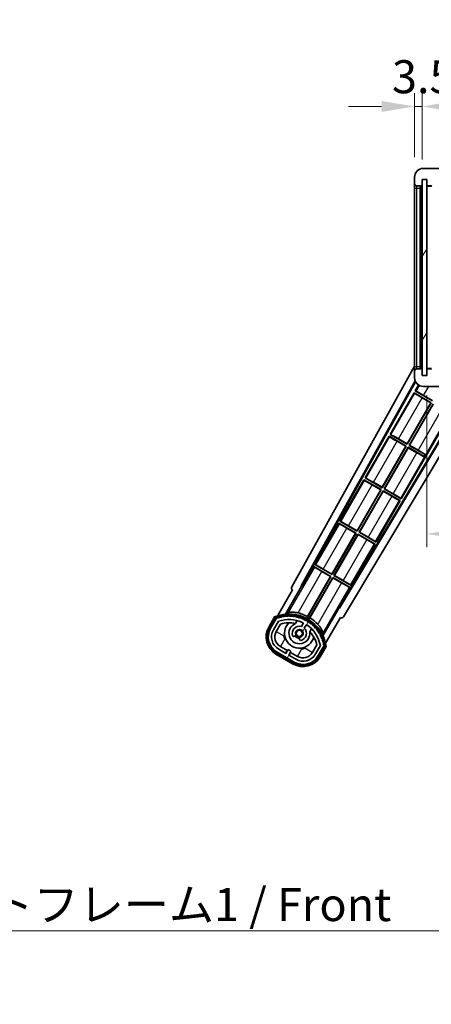
# Model space of a CAD drawing. Units: millimetres. Extents: x -4 to 12773, y -1 to 1685.
# Drawn here: x 3554 to 3741, y 980 to 1427 of the extents above; entities that cross this region are included whole.
import ezdxf

# ---------------------------------------------------------------- set-up
doc = ezdxf.new("R2010")
doc.units = ezdxf.units.MM
for name, color, linetype, lineweight in [('Dimension (ISO)', 7, 'Continuous', 18), ('Dimension (ISO) @ 1', 7, 'Continuous', 18), ('Symbol (ISO)', 7, 'Continuous', 18), ('Symbol (ISO) @ 1', 7, 'Continuous', 18), ('Visible (ISO)', 7, 'Continuous', 35), ('Visible Narrow (ISO)', 7, 'Continuous', 25)]:
    doc.layers.add(name, color=color, linetype=linetype, lineweight=lineweight)
doc.layers.add('Hatch (ISO)', color=1, linetype='Continuous', lineweight=18, true_color=0xff0000)
doc.styles.add('Note Text (TK)', font='MS PGothic.ttf')
doc.dimstyles.new('Default - Method 1b (TK)', dxfattribs={"dimscale": 6, "dimtxt": 2.5, "dimasz": 2.5, "dimexe": 1, "dimexo": 1.5, "dimgap": 1, "dimtad": 1, "dimtoh": 1, "dimrnd": 1e-08, "dimdsep": 46, "dimtxsty": 'Note Text (TK)', "dimcen": 0.09, "dimdle": 5, "dimclrd": 100, "dimclre": 100, "dimclrt": 7, "dimadec": 1, "dimazin": 1, "dimtfac": 1, "dimtmove": 0, "dimatfit": 3, "dimfxl": 0, "dimtolj": 1, "dimlwd": -1, "dimlwe": -1, "dimarcsym": 0})
doc.dimstyles.new('Default - Method 1b (TK)$7', dxfattribs={"dimscale": 6, "dimtxt": 2.5, "dimasz": 2.5, "dimexe": 1, "dimexo": 1.5, "dimgap": 1, "dimtad": 1, "dimtoh": 1, "dimrnd": 1e-08, "dimdsep": 46, "dimtxsty": 'Note Text (TK)', "dimcen": 0.09, "dimdle": 5, "dimclrd": 256, "dimclre": 100, "dimclrt": 7, "dimadec": 1, "dimazin": 1, "dimtfac": 1, "dimtmove": 0, "dimatfit": 3, "dimfxl": 0, "dimtolj": 1, "dimlwd": -1, "dimlwe": -1, "dimarcsym": 0})
pattern_1 = [(60, (2264.514, -49.233), (-16.49778, 9.525), [])]

# ---------------------------------------------------------------- blocks, each defined once
blk = doc.blocks.new('*D88')
at = {"layer": 'Defpoints', "color": 0, "transparency": 16777216}
for p in [(3738.88, 1265.81), (3993.88, 1265.91), (3993.88, 1193.91)]:
    blk.add_point(p, dxfattribs=at)
at = {"layer": 'Dimension (ISO)', "color": 100, "transparency": 16777216}
for p, q in [((3738.88, 1256.81), (3738.88, 1187.91)), ((3993.88, 1256.91), (3993.88, 1187.91)), ((3753.88, 1193.91), (3978.88, 1193.91))]:
    blk.add_line(p, q, dxfattribs=at)
for points in [[(3753.88, 1196.41), (3753.88, 1191.41), (3738.88, 1193.91)], [(3978.88, 1196.41), (3978.88, 1191.41), (3993.88, 1193.91)]]:
    blk.add_solid(points, dxfattribs=at)
at = {"layer": 'Dimension (ISO)', "color": 7, "transparency": 16777216, "insert": (3752.51, 1209.79), "char_height": 15, "attachment_point": 4, "style": 'Note Text (TK)'}
blk.add_mtext('\\A1;\\fＭＳ Ｐゴシック|b0|i0;\\H15.0000;有効寸法 / Max dim. 255', dxfattribs=at)
blk = doc.blocks.new('*D91')
at = {"layer": 'Defpoints', "color": 0, "transparency": 16777216}
for p in [(3736.88, 1387.89), (3733.38, 1355.81), (3736.88, 1354.81)]:
    blk.add_point(p, dxfattribs=at)
at = {"layer": 'Dimension (ISO)', "color": 100, "transparency": 16777216}
for p, q in [((3733.38, 1364.81), (3733.38, 1393.89)), ((3736.88, 1363.81), (3736.88, 1393.89)), ((3718.38, 1387.89), (3703.38, 1387.89)), ((3733.38, 1387.89), (3736.88, 1387.89)), ((3751.88, 1387.89), (3766.88, 1387.89))]:
    blk.add_line(p, q, dxfattribs=at)
for points in [[(3718.38, 1390.39), (3718.38, 1385.39), (3733.38, 1387.89)], [(3751.88, 1390.39), (3751.88, 1385.39), (3736.88, 1387.89)]]:
    blk.add_solid(points, dxfattribs=at)
at = {"layer": 'Dimension (ISO)', "color": 7, "transparency": 16777216, "insert": (3723.11, 1401.39), "char_height": 15, "attachment_point": 4, "style": 'Note Text (TK)'}
blk.add_mtext('\\A1;3.5', dxfattribs=at)

msp = doc.modelspace()

# ---------------------------------------------------------------- hatches: boundary and pattern name
at = {"layer": 'Hatch (ISO)'}
h = msp.add_hatch(dxfattribs=at)
h.set_pattern_fill('ANSI31', color=256, scale=152.4, style=0)
h.set_pattern_definition([(45, (2264.514, -49.233), (-13.47038, 13.47038), [])])
edge = h.paths.add_edge_path()
edge.add_ellipse((3740.6752, 1352.1068), major_axis=(0, -0.3), ratio=1, start_angle=0, end_angle=90)
edge.add_line((3740.9752, 1352.1068), (3740.9752, 1354.8068))
edge.add_line((3740.9752, 1354.8068), (3742.6752, 1354.8068))
edge.add_ellipse((3742.6752, 1355.1068), major_axis=(0, -0.3), ratio=1, start_angle=0, end_angle=90)
edge.add_line((3742.9752, 1355.1068), (3742.9752, 1357.3068))
edge.add_line((3742.9752, 1357.3068), (3748.3752, 1357.3068))
edge.add_line((3748.3752, 1357.3068), (3748.3752, 1355.1068))
edge.add_ellipse((3748.6752, 1355.1068), major_axis=(-0.3, 0), ratio=1, start_angle=0, end_angle=90)
edge.add_line((3748.6752, 1354.8068), (3752.3752, 1354.8068))
edge.add_line((3752.3752, 1354.8068), (3752.3752, 1355.0068))
edge.add_line((3752.3752, 1355.0068), (3754.3752, 1355.0068))
edge.add_line((3754.3752, 1355.0068), (3754.3752, 1354.8068))
edge.add_line((3754.3752, 1354.8068), (3763.0752, 1354.8068))
edge.add_ellipse((3763.0752, 1355.1068), major_axis=(0, -0.3), ratio=1, start_angle=0, end_angle=90)
edge.add_line((3763.3752, 1355.1068), (3763.3752, 1357.0068))
edge.add_ellipse((3763.0752, 1357.0068), major_axis=(0.3, 0), ratio=1, start_angle=0, end_angle=90)
edge.add_line((3763.0752, 1357.3068), (3751.5002, 1357.3068))
edge.add_ellipse((3751.5002, 1357.9318), major_axis=(0, -0.625), ratio=1, start_angle=348.463041, end_angle=360, ccw=False)
edge.add_ellipse((3751.5002, 1357.9318), major_axis=(-0.125, -0.6124), ratio=1, start_angle=191.536959, end_angle=360, ccw=False)
edge.add_line((3751.5002, 1358.5568), (3752.8752, 1358.5568))
edge.add_ellipse((3752.8752, 1359.0568), major_axis=(0, -0.5), ratio=1, start_angle=0, end_angle=90)
edge.add_line((3753.3752, 1359.0568), (3753.3752, 1359.5068))
edge.add_ellipse((3753.0752, 1359.5068), major_axis=(0.3, 0), ratio=1, start_angle=0, end_angle=90)
edge.add_line((3753.0752, 1359.8068), (3737.3752, 1359.8068))
edge.add_ellipse((3737.3752, 1355.8068), major_axis=(0, 4), ratio=1, start_angle=0, end_angle=90)
edge.add_line((3733.3752, 1355.8068), (3733.3752, 1352.8068))
edge.add_ellipse((3734.3752, 1352.8068), major_axis=(-1, 0), ratio=1, start_angle=0, end_angle=90)
edge.add_line((3734.3752, 1351.8068), (3736.4752, 1351.8068))
edge.add_ellipse((3736.4752, 1352.1068), major_axis=(0, -0.3), ratio=1, start_angle=0, end_angle=90)
edge.add_line((3736.7752, 1352.1068), (3736.7752, 1354.8068))
edge.add_line((3736.7752, 1354.8068), (3736.8752, 1354.8068))
edge.add_line((3736.8752, 1354.8068), (3738.8752, 1354.8068))
edge.add_line((3738.8752, 1354.8068), (3738.9752, 1354.8068))
edge.add_line((3738.9752, 1354.8068), (3738.9752, 1352.1068))
edge.add_ellipse((3739.2752, 1352.1068), major_axis=(-0.3, 0), ratio=1, start_angle=0, end_angle=90)
edge.add_line((3739.2752, 1351.8068), (3740.6752, 1351.8068))
h = msp.add_hatch(dxfattribs=at)
h.set_pattern_fill('ANSI31', color=256, scale=152.4, angle=14.999978, style=0)
h.set_pattern_definition(pattern_1)
h.paths.add_polyline_path([(3738.8752, 1354.8068), (3736.8752, 1354.8068), (3736.8752, 1265.8068), (3738.8752, 1265.8068)])
h = msp.add_hatch(dxfattribs=at)
h.set_pattern_fill('ANSI31', color=256, scale=152.4, angle=90.00021, style=0)
h.set_pattern_definition([(135.0002, (2264.514, -49.233), (-13.47033, -13.47043), [])])
edge = h.paths.add_edge_path()
edge.add_ellipse((3740.6752, 1268.5068), major_axis=(0.3, 0), ratio=1, start_angle=0, end_angle=90)
edge.add_line((3740.6752, 1268.8068), (3739.2752, 1268.8068))
edge.add_ellipse((3739.2752, 1268.5068), major_axis=(0, 0.3), ratio=1, start_angle=0, end_angle=90)
edge.add_line((3738.9752, 1268.5068), (3738.9752, 1265.8068))
edge.add_line((3738.9752, 1265.8068), (3738.8752, 1265.8068))
edge.add_line((3738.8752, 1265.8068), (3736.8752, 1265.8068))
edge.add_line((3736.8752, 1265.8068), (3736.7752, 1265.8068))
edge.add_line((3736.7752, 1265.8068), (3736.7752, 1268.5068))
edge.add_ellipse((3736.4752, 1268.5068), major_axis=(0.3, 0), ratio=1, start_angle=0, end_angle=90)
edge.add_line((3736.4752, 1268.8068), (3734.3752, 1268.8068))
edge.add_ellipse((3734.3752, 1267.8068), major_axis=(0, 1), ratio=1, start_angle=0, end_angle=90)
edge.add_line((3733.3752, 1267.8068), (3733.3752, 1264.8068))
edge.add_ellipse((3737.3752, 1264.8068), major_axis=(-4, 0), ratio=1, start_angle=0, end_angle=90)
edge.add_line((3737.3752, 1260.8068), (3753.0752, 1260.8068))
edge.add_ellipse((3753.0752, 1261.1068), major_axis=(0, -0.3), ratio=1, start_angle=0, end_angle=90)
edge.add_line((3753.3752, 1261.1068), (3753.3752, 1261.5568))
edge.add_ellipse((3752.8752, 1261.5568), major_axis=(0.5, 0), ratio=1, start_angle=0, end_angle=90)
edge.add_line((3752.8752, 1262.0568), (3751.5002, 1262.0568))
edge.add_ellipse((3751.5002, 1262.6818), major_axis=(0, -0.625), ratio=1, start_angle=191.536959, end_angle=360, ccw=False)
edge.add_ellipse((3751.5002, 1262.6818), major_axis=(-0.125, 0.6124), ratio=1, start_angle=348.463041, end_angle=360, ccw=False)
edge.add_line((3751.5002, 1263.3068), (3763.0752, 1263.3068))
edge.add_ellipse((3763.0752, 1263.6068), major_axis=(0, -0.3), ratio=1, start_angle=0, end_angle=90)
edge.add_line((3763.3752, 1263.6068), (3763.3752, 1265.5068))
edge.add_ellipse((3763.0752, 1265.5068), major_axis=(0.3, 0), ratio=1, start_angle=0, end_angle=90)
edge.add_line((3763.0752, 1265.8068), (3754.3752, 1265.8068))
edge.add_line((3754.3752, 1265.8068), (3754.3752, 1265.6068))
edge.add_line((3754.3752, 1265.6068), (3752.3752, 1265.6068))
edge.add_line((3752.3752, 1265.6068), (3752.3752, 1265.8068))
edge.add_line((3752.3752, 1265.8068), (3748.6752, 1265.8068))
edge.add_ellipse((3748.6752, 1265.5068), major_axis=(0, 0.3), ratio=1, start_angle=0, end_angle=90)
edge.add_line((3748.3752, 1265.5068), (3748.3752, 1263.3068))
edge.add_line((3748.3752, 1263.3068), (3742.9752, 1263.3068))
edge.add_line((3742.9752, 1263.3068), (3742.9752, 1265.5068))
edge.add_ellipse((3742.6752, 1265.5068), major_axis=(0.3, 0), ratio=1, start_angle=0, end_angle=90)
edge.add_line((3742.6752, 1265.8068), (3740.9752, 1265.8068))
edge.add_line((3740.9752, 1265.8068), (3740.9752, 1268.5068))
h = msp.add_hatch(dxfattribs=at)
h.set_pattern_fill('ANSI31', color=256, scale=152.4, angle=14.999978, style=0)
h.set_pattern_definition(pattern_1)
edge = h.paths.add_edge_path()
edge.add_ellipse((3670.886, 1155.6023), major_axis=(0.2167, 0.0771), ratio=1, start_angle=0, end_angle=138.033033)
edge.add_line((3670.6734, 1155.6899), (3668.0499, 1151.1459))
edge.add_ellipse((3674.9781, 1147.1459), major_axis=(-6.9282, 4), ratio=1, start_angle=0, end_angle=90)
edge.add_line((3670.9781, 1140.2177), (3678.7723, 1135.7177))
edge.add_ellipse((3682.7723, 1142.6459), major_axis=(-4, -6.9282), ratio=1, start_angle=0, end_angle=90)
edge.add_line((3689.7005, 1138.6459), (3692.324, 1143.1899))
edge.add_ellipse((3692.1418, 1143.3303), major_axis=(0.1822, -0.1404), ratio=1, start_angle=0, end_angle=138.033033)
edge.add_ellipse((3676.3652, 1140.5485), major_axis=(15.7351, 3.0081), ratio=1, start_angle=0, end_angle=8.354789)
edge.add_ellipse((3691.4191, 1146.0276), major_axis=(0.0771, -0.2167), ratio=1, start_angle=0, end_angle=180.822606)
edge.add_ellipse((3676.3652, 1140.5485), major_axis=(14.9737, 5.6947), ratio=1, start_angle=0, end_angle=8.354789)
edge.add_ellipse((3690.2389, 1148.5585), major_axis=(0.1136, -0.2), ratio=1, start_angle=0, end_angle=180.822606)
edge.add_ellipse((3676.3652, 1140.5485), major_axis=(13.7573, 8.2084), ratio=1, start_angle=0, end_angle=8.354789)
edge.add_ellipse((3688.6372, 1150.8459), major_axis=(0.1466, -0.1772), ratio=1, start_angle=0, end_angle=180.822606)
edge.add_ellipse((3676.3652, 1140.5485), major_axis=(12.1229, 10.4726), ratio=1, start_angle=0, end_angle=8.354789)
edge.add_ellipse((3686.6627, 1152.8205), major_axis=(0.1751, -0.1491), ratio=1, start_angle=0, end_angle=180.822606)
edge.add_ellipse((3676.3652, 1140.5485), major_axis=(10.1202, 12.4186), ratio=1, start_angle=0, end_angle=8.354789)
edge.add_ellipse((3684.3752, 1154.4222), major_axis=(0.1984, -0.1164), ratio=1, start_angle=0, end_angle=180.822606)
edge.add_ellipse((3676.3652, 1140.5485), major_axis=(7.81, 13.9873), ratio=1, start_angle=0, end_angle=8.354789)
edge.add_ellipse((3681.8444, 1155.6023), major_axis=(0.2156, -0.0802), ratio=1, start_angle=0, end_angle=180.822606)
edge.add_ellipse((3676.3652, 1140.5485), major_axis=(5.2625, 15.131), ratio=1, start_angle=0, end_angle=8.354789)
edge.add_ellipse((3679.1471, 1156.3251), major_axis=(0.2262, -0.0416), ratio=1, start_angle=0, end_angle=180.822606)
edge.add_ellipse((3676.3652, 1140.5485), major_axis=(2.5551, 15.8149), ratio=1, start_angle=0, end_angle=8.354789)
edge.add_ellipse((3676.3652, 1156.5685), major_axis=(0.23, -0.0017), ratio=1, start_angle=0, end_angle=180.822606)
edge.add_ellipse((3676.3652, 1140.5485), major_axis=(-0.23, 16.0183), ratio=1, start_angle=0, end_angle=8.354789)
edge.add_ellipse((3673.5834, 1156.3251), major_axis=(0.2268, 0.0383), ratio=1, start_angle=0, end_angle=180.822606)
edge.add_ellipse((3676.3652, 1140.5485), major_axis=(-3.0081, 15.7351), ratio=1, start_angle=0, end_angle=8.354789)
edge = h.paths.add_edge_path(flags=0)
edge.add_line((3690.6304, 1143.2566), (3688.4015, 1139.3959))
edge.add_ellipse((3682.7723, 1142.6459), major_axis=(5.6292, -3.25), ratio=1, start_angle=270, end_angle=360, ccw=False)
edge.add_line((3679.5223, 1137.0168), (3676.2747, 1138.8918))
edge.add_line((3676.2747, 1138.8918), (3677.2747, 1140.6238))
edge.add_line((3677.2747, 1140.6238), (3675.9757, 1141.3738))
edge.add_line((3675.9757, 1141.3738), (3674.9757, 1139.6418))
edge.add_line((3674.9757, 1139.6418), (3671.7281, 1141.5168))
edge.add_ellipse((3674.9781, 1147.1459), major_axis=(-3.25, -5.6292), ratio=1, start_angle=270, end_angle=360, ccw=False)
edge.add_line((3669.3489, 1150.3959), (3671.5779, 1154.2566))
edge.add_ellipse((3676.3652, 1140.5485), major_axis=(-4.7873, 13.7081), ratio=1, start_angle=314.767469, end_angle=360, ccw=False)
edge.add_ellipse((3682.6166, 1153.3763), major_axis=(0.1095, 0.2247), ratio=1, start_angle=265.981585, end_angle=360, ccw=False)
edge.add_line((3682.8332, 1153.2513), (3682.0568, 1151.9066))
edge.add_ellipse((3681.1252, 1148.793), major_axis=(0.9316, 3.1136), ratio=1, start_angle=0, end_angle=126.181955)
edge.add_ellipse((3678.5333, 1147.874), major_axis=(-0.4712, -0.1671), ratio=1, start_angle=0, end_angle=100.475682)
edge.add_line((3678.7833, 1147.441), (3679.2254, 1147.6962))
edge.add_ellipse((3678.9754, 1148.1292), major_axis=(0.25, -0.433), ratio=1, start_angle=0, end_angle=77.160412)
edge.add_ellipse((3681.1252, 1148.793), major_axis=(-1.6721, -0.5163), ratio=1, start_angle=85.679177, end_angle=360, ccw=False)
edge.add_ellipse((3681.6252, 1146.5993), major_axis=(-0.1111, 0.4875), ratio=1, start_angle=0, end_angle=77.160412)
edge.add_line((3681.1252, 1146.5993), (3681.1252, 1146.0889))
edge.add_ellipse((3681.6252, 1146.0889), major_axis=(-0.5, 0), ratio=1, start_angle=0, end_angle=100.475682)
edge.add_ellipse((3681.1252, 1148.793), major_axis=(0.5909, -3.1958), ratio=1, start_angle=0, end_angle=126.181955)
edge.add_line((3683.3559, 1151.1566), (3684.1322, 1152.5013))
edge.add_ellipse((3684.3487, 1152.3763), major_axis=(-0.2165, 0.125), ratio=1, start_angle=265.981585, end_angle=360, ccw=False)
edge.add_ellipse((3676.3652, 1140.5485), major_axis=(8.1233, 12.035), ratio=1, start_angle=314.767469, end_angle=360, ccw=False)

# ---------------------------------------------------------------- linework, layer by layer
at = {"layer": 'Visible (ISO)'}
for p, q in [((3753.0752, 1359.8068), (3737.3752, 1359.8068)), ((3733.3752, 1355.8068), (3733.3752, 1352.8068)), ((3736.7752, 1352.1068), (3736.7752, 1354.8068)), ((3736.7752, 1354.8068), (3738.9752, 1354.8068)), ((3738.8752, 1354.8068), (3736.8752, 1354.8068)), ((3736.8752, 1354.8068), (3736.8752, 1265.8068)), ((3738.8752, 1265.8068), (3738.8752, 1354.8068)), ((3738.9752, 1354.8068), (3738.9752, 1352.1068)), ((3733.3752, 1352.8068), (3733.3752, 1350.8068)), ((3733.3752, 1350.8068), (3733.3752, 1269.8068)), ((3734.3752, 1351.8068), (3736.4752, 1351.8068)), ((3735.8752, 1268.8068), (3735.8752, 1351.8068)), ((3736.1752, 1351.8068), (3736.1752, 1268.8068)), ((3738.9752, 1351.7068), (3738.9752, 1268.9068)), ((3739.2752, 1351.8068), (3739.0752, 1351.8068)), ((3739.2752, 1351.8068), (3740.6752, 1351.8068)), ((3740.9752, 1351.8068), (3740.6752, 1351.8068)), ((3677.6603, 1169.8232), (3733.3752, 1270.0109)), ((3733.3752, 1269.8068), (3733.3752, 1267.8068)), ((3733.3752, 1267.8068), (3733.3752, 1264.8068)), ((3736.4752, 1268.8068), (3734.3752, 1268.8068)), ((3736.7752, 1265.8068), (3736.7752, 1268.5068)), ((3738.9752, 1265.8068), (3736.7752, 1265.8068)), ((3736.8752, 1265.8068), (3738.8752, 1265.8068)), ((3738.9752, 1268.5068), (3738.9752, 1265.8068)), ((3739.0752, 1268.8068), (3739.2752, 1268.8068)), ((3740.6752, 1268.8068), (3739.2752, 1268.8068)), ((3740.6752, 1268.8068), (3740.9752, 1268.8068)), ((3681.9166, 1170.2754), (3733.6607, 1263.3228)), ((3682.3307, 1170.39), (3733.8185, 1262.9765)), ((3735.1986, 1261.4508), (3733.648, 1258.7651)), ((3737.3752, 1260.8068), (3753.0752, 1260.8068)), ((3756.5699, 1256.3692), (3699.226, 1160.6354)), ((3756.7348, 1256.0487), (3699.3338, 1160.2196)), ((3733.148, 1257.8991), (3722.273, 1239.063)), ((3733.148, 1257.8991), (3740.9422, 1253.3991)), ((3733.406, 1257.6726), (3733.148, 1257.8991)), ((3733.648, 1258.7651), (3733.9732, 1258.6549)), ((3741.4422, 1254.2651), (3733.648, 1258.7651)), ((3737.4559, 1256.7177), (3741.3943, 1254.444)), ((3760.0109, 1254.7068), (3701.0703, 1156.3074)), ((3730.0193, 1234.7419), (3740.7634, 1253.3512)), ((3740.9422, 1253.3991), (3730.0672, 1234.563)), ((3730.9332, 1234.063), (3741.8082, 1252.8991)), ((3741.8561, 1252.7203), (3731.1121, 1234.111)), ((3740.7634, 1253.3512), (3736.825, 1255.625)), ((3740.7634, 1253.3512), (3740.9422, 1253.3991)), ((3727.3525, 1209.861), (3749.6025, 1248.3991)), ((3721.773, 1238.197), (3710.898, 1219.361)), ((3721.773, 1238.197), (3729.5672, 1233.697)), ((3722.031, 1237.9705), (3721.773, 1238.197)), ((3722.273, 1239.063), (3722.5982, 1238.9529)), ((3730.0672, 1234.563), (3722.273, 1239.063)), ((3718.6443, 1215.0398), (3729.3884, 1233.6491)), ((3729.5672, 1233.697), (3718.6922, 1214.861)), ((3729.3884, 1233.6491), (3725.45, 1235.9229)), ((3726.0809, 1237.0157), (3730.0193, 1234.7419)), ((3729.3884, 1233.6491), (3729.5672, 1233.697)), ((3730.0193, 1234.7419), (3730.0672, 1234.563)), ((3731.1121, 1234.111), (3730.9332, 1234.063)), ((3738.1592, 1229.8911), (3730.9332, 1234.063)), ((3731.1121, 1234.111), (3735.0504, 1231.8372)), ((3719.5582, 1214.361), (3730.4332, 1233.197)), ((3730.4811, 1233.0182), (3719.7371, 1214.4089)), ((3730.4332, 1233.197), (3737.6592, 1229.0251)), ((3730.4811, 1233.0182), (3730.4332, 1233.197)), ((3734.4195, 1230.7444), (3730.4811, 1233.0182)), ((3737.6147, 1228.948), (3737.6592, 1229.0251)), ((3737.6592, 1229.0251), (3738.1592, 1229.8911)), ((3738.2037, 1229.9682), (3738.1592, 1229.8911)), ((3710.398, 1218.4949), (3699.523, 1199.6589)), ((3710.398, 1218.4949), (3718.1922, 1213.9949)), ((3710.656, 1218.2684), (3710.398, 1218.4949)), ((3710.898, 1219.361), (3711.2232, 1219.2508)), ((3718.6922, 1214.861), (3710.898, 1219.361)), ((3718.0134, 1213.947), (3714.075, 1216.2208)), ((3714.7059, 1217.3136), (3718.6443, 1215.0398)), ((3707.2693, 1195.3377), (3718.0134, 1213.947)), ((3718.1922, 1213.9949), (3707.3172, 1195.1589)), ((3708.1832, 1194.6589), (3719.0582, 1213.4949)), ((3719.1061, 1213.3161), (3708.3621, 1194.7068)), ((3718.0134, 1213.947), (3718.1922, 1213.9949)), ((3718.6443, 1215.0398), (3718.6922, 1214.861)), ((3719.0582, 1213.4949), (3726.8525, 1208.9949)), ((3719.1061, 1213.3161), (3719.0582, 1213.4949)), ((3723.0445, 1211.0423), (3719.1061, 1213.3161)), ((3719.7371, 1214.4089), (3719.5582, 1214.361)), ((3727.3525, 1209.861), (3719.5582, 1214.361)), ((3719.7371, 1214.4089), (3723.6754, 1212.1351)), ((3715.9775, 1190.1589), (3726.8525, 1208.9949)), ((3726.8525, 1208.9949), (3726.5273, 1209.1051)), ((3727.0944, 1210.0875), (3727.3525, 1209.861)), ((3699.023, 1198.7929), (3688.148, 1179.9568)), ((3699.023, 1198.7929), (3706.8172, 1194.2929)), ((3699.281, 1198.5663), (3699.023, 1198.7929)), ((3699.523, 1199.6589), (3699.8482, 1199.5487)), ((3707.3172, 1195.1589), (3699.523, 1199.6589)), ((3703.3309, 1197.6115), (3707.2693, 1195.3377)), ((3695.8943, 1175.6356), (3706.6384, 1194.2449)), ((3706.8172, 1194.2929), (3695.9422, 1175.4568)), ((3696.8082, 1174.9568), (3707.6832, 1193.7929)), ((3707.7311, 1193.614), (3696.9871, 1175.0047)), ((3706.6384, 1194.2449), (3702.7, 1196.5187)), ((3706.6384, 1194.2449), (3706.8172, 1194.2929)), ((3707.2693, 1195.3377), (3707.3172, 1195.1589)), ((3707.6832, 1193.7929), (3715.4775, 1189.2929)), ((3707.7311, 1193.614), (3707.6832, 1193.7929)), ((3711.6695, 1191.3402), (3707.7311, 1193.614)), ((3708.3621, 1194.7068), (3708.1832, 1194.6589)), ((3715.9775, 1190.1589), (3708.1832, 1194.6589)), ((3708.3621, 1194.7068), (3712.3004, 1192.433)), ((3704.6025, 1170.4568), (3715.4775, 1189.2929)), ((3715.4775, 1189.2929), (3715.1523, 1189.403)), ((3715.7194, 1190.3854), (3715.9775, 1190.1589)), ((3688.148, 1179.9568), (3688.4732, 1179.8466)), ((3695.9422, 1175.4568), (3688.148, 1179.9568)), ((3687.648, 1179.0908), (3682.5511, 1170.2627)), ((3687.648, 1179.0908), (3695.4422, 1174.5908)), ((3687.906, 1178.8642), (3687.648, 1179.0908)), ((3695.2634, 1174.5429), (3691.325, 1176.8167)), ((3691.9559, 1177.9094), (3695.8943, 1175.6356)), ((3695.8943, 1175.6356), (3695.9422, 1175.4568)), ((3695.4422, 1174.5908), (3684.5917, 1155.7972)), ((3684.8045, 1156.4275), (3695.2634, 1174.5429)), ((3685.4577, 1155.2972), (3696.3082, 1174.0908)), ((3696.3561, 1173.912), (3685.8973, 1155.7966)), ((3695.2634, 1174.5429), (3695.4422, 1174.5908)), ((3696.3082, 1174.0908), (3704.1025, 1169.5908)), ((3696.3561, 1173.912), (3696.3082, 1174.0908)), ((3700.2945, 1171.6382), (3696.3561, 1173.912)), ((3696.9871, 1175.0047), (3696.8082, 1174.9568)), ((3704.6025, 1170.4568), (3696.8082, 1174.9568)), ((3696.9871, 1175.0047), (3700.9254, 1172.7309)), ((3678.0499, 1168.4664), (3671.3155, 1156.8021)), ((3674.8283, 1157.4989), (3682.1328, 1170.1506)), ((3678.0499, 1168.4664), (3678.0328, 1168.4763)), ((3681.9166, 1170.2754), (3682.3307, 1170.39)), ((3682.1328, 1170.1506), (3681.9166, 1170.2754)), ((3682.5511, 1170.2627), (3682.1328, 1170.1506)), ((3682.5511, 1170.2627), (3682.3307, 1170.39)), ((3699.0056, 1160.7627), (3704.1025, 1169.5908)), ((3704.1025, 1169.5908), (3703.7773, 1169.701)), ((3704.3444, 1170.6833), (3704.6025, 1170.4568)), ((3699.1176, 1160.3444), (3691.8132, 1147.6927)), ((3699.1176, 1160.3444), (3699.0056, 1160.7627)), ((3699.226, 1160.6354), (3699.0056, 1160.7627)), ((3699.3338, 1160.2196), (3699.1176, 1160.3444)), ((3699.3338, 1160.2196), (3699.226, 1160.6354)), ((3669.8563, 1156.2747), (3667.1839, 1151.6459)), ((3667.8767, 1151.2459), (3670.4945, 1155.7802)), ((3670.6734, 1155.6899), (3668.0499, 1151.1459)), ((3669.3489, 1150.3959), (3671.5779, 1154.2566)), ((3670.648, 1149.6459), (3672.5897, 1153.009)), ((3679.3518, 1153.2213), (3680.1313, 1154.5716)), ((3682.8332, 1153.2513), (3682.0568, 1151.9066)), ((3692.9661, 1144.3021), (3699.7005, 1155.9664)), ((3699.7176, 1155.9566), (3699.7005, 1155.9664)), ((3683.3559, 1151.1566), (3684.1322, 1152.5013)), ((3686.6265, 1150.8216), (3685.8469, 1149.4713)), ((3678.7833, 1147.441), (3679.2254, 1147.6962)), ((3681.1252, 1146.5993), (3681.1252, 1146.0889)), ((3678.6723, 1135.5445), (3670.8781, 1140.0445)), ((3670.9781, 1140.2177), (3678.7723, 1135.7177)), ((3674.9757, 1139.6418), (3671.7281, 1141.5168)), ((3675.5958, 1141.0158), (3672.4781, 1142.8158)), ((3674.8458, 1139.7168), (3675.5958, 1141.0158)), ((3675.9757, 1141.3738), (3674.9757, 1139.6418)), ((3675.5958, 1141.0158), (3675.7257, 1140.9408)), ((3677.2747, 1140.6238), (3675.9757, 1141.3738)), ((3676.2747, 1138.8918), (3677.2747, 1140.6238)), ((3677.1546, 1140.1158), (3676.4046, 1138.8168)), ((3677.0247, 1140.1908), (3677.1546, 1140.1158)), ((3680.2723, 1138.3158), (3677.1546, 1140.1158)), ((3689.0442, 1143.509), (3687.1025, 1140.1459)), ((3690.6304, 1143.2566), (3688.4015, 1139.3959)), ((3689.7005, 1138.6459), (3692.324, 1143.1899)), ((3692.4916, 1143.0802), (3689.8737, 1138.5459)), ((3690.5666, 1138.1459), (3693.239, 1142.7747)), ((3670.4781, 1139.3517), (3678.2723, 1134.8517)), ((3679.5223, 1137.0168), (3676.2747, 1138.8918))]:
    msp.add_line(p, q, dxfattribs=at)
msp.add_circle((3681.1252, 1148.793), 1.42, dxfattribs=at)
for centre, radius, start, end in [((3737.3752, 1355.8068), 4, 90, 180), ((3734.3752, 1352.8068), 1, 180, 270), ((3736.4752, 1352.1068), 0.3, 270, 0), ((3739.2752, 1352.1068), 0.3, 180, 270), ((3739.0752, 1351.7068), 0.1, 90, 180), ((3740.6752, 1352.1068), 0.3, 270, 0), ((3734.3752, 1267.8068), 1, 90, 180), ((3737.3752, 1264.8068), 4, 180, 270), ((3736.4752, 1268.5068), 0.3, 0, 90), ((3739.0752, 1268.9068), 0.1, 180, 270), ((3739.2752, 1268.5068), 0.3, 90, 180), ((3740.6752, 1268.5068), 0.3, 0, 90), ((3676.3652, 1140.5485), 17.02, 7.515889, 112.484111), ((3676.3652, 1140.5485), 17.9824, 62.010639, 76.73688), ((3670.886, 1155.6023), 0.43, 47.03913, 155.572296), ((3670.886, 1155.6023), 0.23, 19.588697, 157.62173), ((3676.3652, 1140.5485), 16.02, 100.822606, 109.177394), ((3676.3652, 1140.5485), 16.22, 101.353039, 108.646961), ((3676.3652, 1140.5485), 14.52, 64.018415, 109.250946), ((3676.3652, 1140.5485), 13.02, 76.73936, 106.856784), ((3673.5834, 1156.3251), 0.43, 37.03913, 162.96087), ((3673.5834, 1156.3251), 0.23, 9.588697, 190.411303), ((3676.3652, 1140.5485), 16.02, 90.822606, 99.177394), ((3676.3652, 1140.5485), 16.22, 91.353039, 98.646961), ((3681.1252, 1148.793), 6.75, 134.970424, 345.029576), ((3676.3652, 1156.5685), 0.43, 27.03913, 152.96087), ((3676.3652, 1156.5685), 0.23, 359.588697, 180.411303), ((3681.1252, 1148.793), 4.75, 111.477916, 8.522084), ((3676.3652, 1140.5485), 16.02, 80.822606, 89.177394), ((3676.3652, 1140.5485), 16.22, 81.353039, 88.646961), ((3679.1471, 1156.3251), 0.43, 17.03913, 142.96087), ((3679.1471, 1156.3251), 0.23, 349.588697, 170.411303), ((3676.3652, 1140.5485), 13.02, 76.584325, 76.73936), ((3676.3652, 1140.5485), 16.02, 70.822606, 79.177394), ((3676.3652, 1140.5485), 16.22, 71.353039, 78.646961), ((3681.8444, 1155.6023), 0.43, 7.03913, 132.96087), ((3681.8444, 1155.6023), 0.23, 339.588697, 160.411303), ((3676.3652, 1140.5485), 16.02, 60.822606, 69.177394), ((3676.3652, 1140.5485), 16.22, 61.353039, 68.646961), ((3682.6166, 1153.3763), 0.25, 330, 64.018415), ((3684.3752, 1154.4222), 0.43, 357.03913, 122.96087), ((3684.3752, 1154.4222), 0.23, 329.588697, 150.411303), ((3676.3652, 1140.5485), 16.02, 50.822606, 59.177394), ((3676.3652, 1140.5485), 17.3262, 58.346328, 61.653672), ((3676.3652, 1140.5485), 16.22, 51.353039, 58.646961), ((3676.3652, 1140.5485), 17.9824, 43.26312, 57.989361), ((3686.6627, 1152.8205), 0.23, 319.588697, 140.411303), ((3686.6627, 1152.8205), 0.43, 347.03913, 112.96087), ((3674.9781, 1147.1459), 9, 150, 240), ((3674.9781, 1147.1459), 8.2, 150, 240), ((3674.9781, 1147.1459), 8, 150, 240), ((3674.9781, 1147.1459), 6.5, 150, 240), ((3674.9781, 1147.1459), 5, 150, 240), ((3681.1252, 1148.793), 3.25, 73.342364, 199.524318), ((3681.1252, 1148.793), 1.75, 282.839588, 197.160412), ((3681.1252, 1148.793), 3.25, 280.475682, 46.657636), ((3684.3487, 1152.3763), 0.25, 55.981585, 150), ((3676.3652, 1140.5485), 14.52, 10.749054, 55.981585), ((3676.3652, 1140.5485), 13.02, 43.26064, 43.415675), ((3676.3652, 1140.5485), 13.02, 13.143216, 43.26064), ((3676.3652, 1140.5485), 16.02, 40.822606, 49.177394), ((3676.3652, 1140.5485), 16.22, 41.353039, 48.646961), ((3688.6372, 1150.8459), 0.23, 309.588697, 130.411303), ((3688.6372, 1150.8459), 0.43, 337.03913, 102.96087), ((3676.3652, 1140.5485), 16.02, 30.822606, 39.177394), ((3676.3652, 1140.5485), 16.22, 31.353039, 38.646961), ((3690.2389, 1148.5585), 0.23, 299.588697, 120.411303), ((3690.2389, 1148.5585), 0.43, 327.03913, 92.96087), ((3678.5333, 1147.874), 0.5, 199.524318, 300), ((3681.1252, 1148.793), 2.25, 210, 270), ((3678.9754, 1148.1292), 0.5, 300, 17.160412), ((3681.1252, 1148.793), 2, 208.876264, 271.123736), ((3681.6252, 1146.5993), 0.5, 102.839588, 180), ((3681.6252, 1146.0889), 0.5, 180, 280.475682), ((3676.3652, 1140.5485), 16.02, 20.822606, 29.177394), ((3676.3652, 1140.5485), 16.22, 21.353039, 28.646961), ((3691.4191, 1146.0276), 0.23, 289.588697, 110.411303), ((3691.4191, 1146.0276), 0.43, 317.03913, 82.96087), ((3676.3652, 1140.5485), 16.02, 10.822606, 19.177394), ((3676.3652, 1140.5485), 16.22, 11.353039, 18.646961), ((3682.7723, 1142.6459), 5, 240, 330), ((3692.1418, 1143.3303), 0.23, 322.37827, 100.411303), ((3692.1418, 1143.3303), 0.43, 324.427704, 72.96087), ((3682.7723, 1142.6459), 9, 240, 330), ((3682.7723, 1142.6459), 8.2, 240, 330), ((3682.7723, 1142.6459), 8, 240, 330), ((3682.7723, 1142.6459), 6.5, 240, 330)]:
    msp.add_arc(centre, radius, start, end, dxfattribs=at)
for centre, major_axis, ratio, start_param, end_param in [((3736.8599, 1255.6854), (3.4641, -2), 0.01745506, 3.22885905, 4.71238898), ((3737.421, 1256.6573), (-3.4641, 2), 0.01745506, 4.71238898, 6.19591878), ((3725.4849, 1235.9834), (3.4641, -2), 0.01745506, 3.22885905, 4.71238898), ((3726.046, 1236.9552), (-3.4641, 2), 0.01745506, 4.71238898, 6.19591878), ((3734.4544, 1230.8049), (3.4641, -2), 0.01745506, 4.71238898, 5.87120879), ((3735.0155, 1231.7767), (-3.4641, 2), 0.01745506, 3.55356911, 4.71238898), ((3714.1099, 1216.2813), (3.4641, -2), 0.01745506, 3.22885905, 4.71238898), ((3714.671, 1217.2531), (-3.4641, 2), 0.01745506, 4.71238898, 6.19591878), ((3723.0794, 1211.1028), (3.4641, -2), 0.01745506, 4.71238898, 6.19591878), ((3723.6405, 1212.0746), (-3.4641, 2), 0.01745506, 3.22885905, 4.71238898), ((3702.7349, 1196.5792), (3.4641, -2), 0.01745506, 3.22885912, 4.71238898), ((3703.296, 1197.551), (-3.4641, 2), 0.01745506, 4.71238898, 6.19591878), ((3711.7044, 1191.4007), (3.4641, -2), 0.01745506, 4.71238898, 6.19591884), ((3712.2655, 1192.3725), (-3.4641, 2), 0.01745506, 3.22885905, 4.71238898), ((3691.921, 1177.849), (-3.4641, 2), 0.01745506, 4.71238898, 6.19591878), ((3691.3599, 1176.8771), (3.4641, -2), 0.01745506, 3.22885912, 4.71238898), ((3700.3294, 1171.6986), (3.4641, -2), 0.01745506, 4.71238898, 6.19591884), ((3700.8905, 1172.6705), (-3.4641, 2), 0.01745506, 3.22885905, 4.71238898), ((3678.5412, 1169.3419), (-0.971, -0.2686), 0.99255093, 5.50956512, 7.0568055), ((3700.213, 1156.8297), (0.2529, -0.9752), 0.99255093, 5.50956512, 7.0568055)]:
    msp.add_ellipse(centre, major_axis=major_axis, ratio=ratio, start_param=start_param, end_param=end_param, dxfattribs=at)
for points in [[(3674.8283, 1157.4989), (3675.3926, 1157.8596), (3675.9796, 1158.2072)], [(3691.8509, 1149.0439), (3691.8435, 1148.3617), (3691.8132, 1147.6927)]]:
    msp.add_open_spline(points, degree=2, dxfattribs=at)
for points, knots in [([(3680.4908, 1158.0512), (3680.4558, 1158.0594), (3680.4209, 1158.0675), (3679.8533, 1158.1965), (3679.2811, 1158.2889), (3678.2105, 1158.3929), (3677.7119, 1158.4055), (3676.9162, 1158.3837), (3676.5582, 1158.3488), (3676.1493, 1158.2739), (3676.035, 1158.24), (3675.9796, 1158.2072)], [1.827842345, 1.827842345, 1.827842345, 1.827842345, 1.838537513, 1.838537513, 2.002515666, 2.002515666, 2.16649382, 2.16649382, 2.326192712, 2.326192712, 2.433178119, 2.433178119, 2.433178119, 2.433178119]), ([(3670.2037, 1155.8764), (3670.203, 1155.8773), (3670.2022, 1155.8781), (3670.1765, 1155.9078), (3670.1515, 1155.9366), (3670.1026, 1155.9928), (3670.0787, 1156.0202), (3670.0155, 1156.0927), (3669.9788, 1156.1348), (3669.9188, 1156.2034), (3669.8955, 1156.2299), (3669.8643, 1156.2656), (3669.8563, 1156.2747), (3669.8563, 1156.2747)], [-0.0809227639, -0.0809227639, -0.0809227639, -0.0809227639, -0.0805886357, -0.0805886357, -0.0691479127, -0.0691479127, -0.0577655589, -0.0577655589, -0.0376220805, -0.0376220805, -0.0185556094, -0.0185556094, 0, 0, 0, 0]), ([(3691.8509, 1149.0439), (3691.8516, 1149.1082), (3691.8238, 1149.2243), (3691.6843, 1149.6158), (3691.5355, 1149.9433), (3691.1565, 1150.6432), (3690.8963, 1151.0687), (3690.2709, 1151.944), (3689.9048, 1152.3932), (3689.5093, 1152.8203), (3689.4849, 1152.8465), (3689.4602, 1152.8727)], [0.052713484, 0.052713484, 0.052713484, 0.052713484, 0.159698892, 0.159698892, 0.319397783, 0.319397783, 0.483375937, 0.483375937, 0.647354091, 0.647354091, 0.658049259, 0.658049259, 0.658049259, 0.658049259]), ([(3693.239, 1142.7747), (3693.239, 1142.7747), (3693.2271, 1142.7771), (3693.1806, 1142.7863), (3693.1459, 1142.7932), (3693.0566, 1142.8108), (3693.0017, 1142.8216), (3692.9073, 1142.8401), (3692.8717, 1142.847), (3692.7986, 1142.8613), (3692.7612, 1142.8685), (3692.7226, 1142.876), (3692.7215, 1142.8762), (3692.7204, 1142.8764)], [-0.0807455701, -0.0807455701, -0.0807455701, -0.0807455701, -0.0621538264, -0.0621538264, -0.0430502261, -0.0430502261, -0.0228675214, -0.0228675214, -0.011463002, -0.011463002, 0, 0, 0.0003347789, 0.0003347789, 0.0003347789, 0.0003347789])]:
    msp.add_open_spline(points, degree=3, knots=knots, dxfattribs=at)
for points, weights in [([(3684.5917, 1155.7972), (3684.6962, 1156.1067), (3684.8045, 1156.4275)], [10.4730504253, 10.3150278494, 10.1560171706]), ([(3685.8973, 1155.7966), (3685.6735, 1155.5424), (3685.4577, 1155.2972)], [10.1560171715, 10.3150278504, 10.4730504263])]:
    msp.add_rational_spline(points, weights, degree=2, dxfattribs=at)
at = {"layer": 'Visible Narrow (ISO)'}
for p, q in [((3733.3752, 1350.8068), (3734.3752, 1350.8068)), ((3734.3752, 1350.8068), (3734.3752, 1351.8068)), ((3734.3752, 1269.8068), (3734.3752, 1350.8068)), ((3734.3752, 1350.8068), (3735.8752, 1350.8068)), ((3736.4252, 1268.8068), (3736.4252, 1351.8068)), ((3739.0752, 1351.7068), (3738.9752, 1351.7068)), ((3739.0752, 1351.8068), (3739.0752, 1351.7068)), ((3739.0752, 1351.7068), (3740.9752, 1351.7068)), ((3739.0752, 1268.9068), (3739.0752, 1351.7068)), ((3733.3752, 1269.8068), (3734.3752, 1269.8068)), ((3734.3752, 1268.8068), (3734.3752, 1269.8068)), ((3734.3752, 1269.8068), (3735.8752, 1269.8068)), ((3738.9752, 1268.9068), (3739.0752, 1268.9068)), ((3740.9752, 1268.9068), (3739.0752, 1268.9068)), ((3739.0752, 1268.9068), (3739.0752, 1268.8068)), ((3735.4885, 1261.2797), (3733.9732, 1258.6549)), ((3737.4559, 1256.7177), (3739.8167, 1260.8068)), ((3733.406, 1257.6726), (3722.5982, 1238.9529)), ((3726.0809, 1237.0157), (3736.825, 1255.625)), ((3727.0944, 1210.0875), (3749.2773, 1248.5093)), ((3745.7945, 1250.4465), (3735.0504, 1231.8372)), ((3722.031, 1237.9705), (3711.2232, 1219.2508)), ((3714.7059, 1217.3136), (3725.45, 1235.9229)), ((3723.6754, 1212.1351), (3734.4195, 1230.7444)), ((3710.656, 1218.2684), (3699.8482, 1199.5487)), ((3703.3309, 1197.6115), (3714.075, 1216.2208)), ((3723.0445, 1211.0423), (3712.3004, 1192.433)), ((3715.7194, 1190.3854), (3726.5273, 1209.1051)), ((3699.281, 1198.5663), (3688.4732, 1179.8466)), ((3691.9559, 1177.9094), (3702.7, 1196.5187)), ((3711.6695, 1191.3402), (3700.9254, 1172.7309)), ((3704.3444, 1170.6833), (3715.1523, 1189.403)), ((3687.906, 1178.8642), (3675.9796, 1158.2072)), ((3680.4908, 1158.0512), (3691.325, 1176.8167)), ((3700.2945, 1171.6382), (3689.4602, 1152.8727)), ((3691.8509, 1149.0439), (3703.7773, 1169.701)), ((3667.6169, 1151.3959), (3670.2037, 1155.8764)), ((3667.6169, 1151.3959), (3667.1839, 1151.6459)), ((3670.648, 1149.6459), (3674.1121, 1147.6459)), ((3674.4781, 1146.2799), (3672.4781, 1142.8158)), ((3674.1121, 1147.6459), (3674.4055, 1148.1542)), ((3674.9864, 1145.9865), (3674.4781, 1146.2799)), ((3670.7281, 1139.7847), (3670.4781, 1139.3517)), ((3678.5223, 1135.2847), (3670.7281, 1139.7847)), ((3680.2723, 1138.3158), (3682.2723, 1141.7799)), ((3682.2723, 1141.7799), (3681.7641, 1142.0733)), ((3683.9318, 1142.6542), (3683.6384, 1142.1459)), ((3683.6384, 1142.1459), (3687.1025, 1140.1459)), ((3692.7204, 1142.8764), (3690.1335, 1138.3959)), ((3678.5223, 1135.2847), (3678.2723, 1134.8517)), ((3690.1335, 1138.3959), (3690.5666, 1138.1459))]:
    msp.add_line(p, q, dxfattribs=at)
for centre, radius, start, end in [((3676.3652, 1140.5485), 16.52, 8.100936, 111.899064), ((3674.9781, 1147.1459), 8.5, 150, 240), ((3674.9781, 1147.1459), 1, 150, 240), ((3682.7723, 1142.6459), 1, 240, 330), ((3682.7723, 1142.6459), 8.5, 240, 330)]:
    msp.add_arc(centre, radius, start, end, dxfattribs=at)

# ---------------------------------------------------------------- texts
at = {"layer": 'Symbol (ISO)', "color": 7, "insert": (3478.6843, 1033.1807), "char_height": 15, "width": 310.087709, "attachment_point": 1, "line_spacing_factor": 1.5, "style": 'Note Text (TK)'}
msp.add_mtext('{\\fＭＳ Ｐゴシック|b0|i0;フロントフレーム1 / Front frame1}', dxfattribs=at)

# ---------------------------------------------------------------- dimensions: what is measured, and where the dimension line sits
at = {"layer": 'Dimension (ISO) @ 1', "color": 100, "true_color": 0x00ff3f}
dim = msp.add_linear_dim(base=(3736.8752, 1387.8874), p1=(3733.3752, 1355.8068), p2=(3736.8752, 1354.8068), angle=180, dimstyle='Default - Method 1b (TK)', override={"dimscale": 1, "dimtxt": 15, "dimasz": 15, "dimexe": 6, "dimexo": 9, "dimgap": 6, "dimtoh": 0, "dimdec": 2, "dimcen": 0.54, "dimtol": 0, "dimlim": 0, "dimtp": 0, "dimtm": 0, "dimtdec": 2, "dimtix": 0, "dimtofl": 1, "dimtmove": 0, "dimatfit": 1}, dxfattribs=at)
dim.commit()
dim.dimension.update_dxf_attribs({"geometry": '*D91', "text_midpoint": (3735.1252, 1387.8874), "dimtype": 128})
dim = msp.add_linear_dim(base=(3993.8752, 1193.9068), p1=(3738.8752, 1265.8068), p2=(3993.8752, 1265.9068), text='\\fＭＳ Ｐゴシック|b0|i0;\\H15.0000;有効寸法 / Max dim. <>', dimstyle='Default - Method 1b (TK)', override={"dimscale": 1, "dimtxt": 15, "dimasz": 15, "dimexe": 6, "dimexo": 9, "dimgap": 6, "dimtoh": 0, "dimdec": 2, "dimcen": 0.54, "dimtol": 0, "dimlim": 0, "dimtp": 0, "dimtm": 0, "dimtdec": 2, "dimtix": 0, "dimtofl": 0, "dimtmove": 0, "dimatfit": 1}, dxfattribs=at)
dim.commit()
dim.dimension.update_dxf_attribs({"geometry": '*D88', "text_midpoint": (3866.3752, 1193.9068), "dimtype": 128})

# ---------------------------------------------------------------- leaders
at = {"layer": 'Symbol (ISO) @ 1', "color": 100, "true_color": 0x00ff40, "annotation_type": 0, "has_hookline": 1}
for points, hookline_direction, text_width in [([(3983.1333, 1355.9923), (3908.2628, 1486.2102), (3893.2628, 1486.2102)], 1, 254.4886), ([(3348.738, 1212.2735), (3463.6843, 1013.7015), (3478.6843, 1013.7015)], 0, 296.0795)]:
    msp.add_leader(points, dimstyle='Default - Method 1b (TK)$7', override={"dimscale": 1, "dimtxt": 15, "dimasz": 15, "dimgap": 0, "dimtad": 1}, dxfattribs=dict(at, hookline_direction=hookline_direction, text_width=text_width))

doc.saveas('drawing.dxf')
